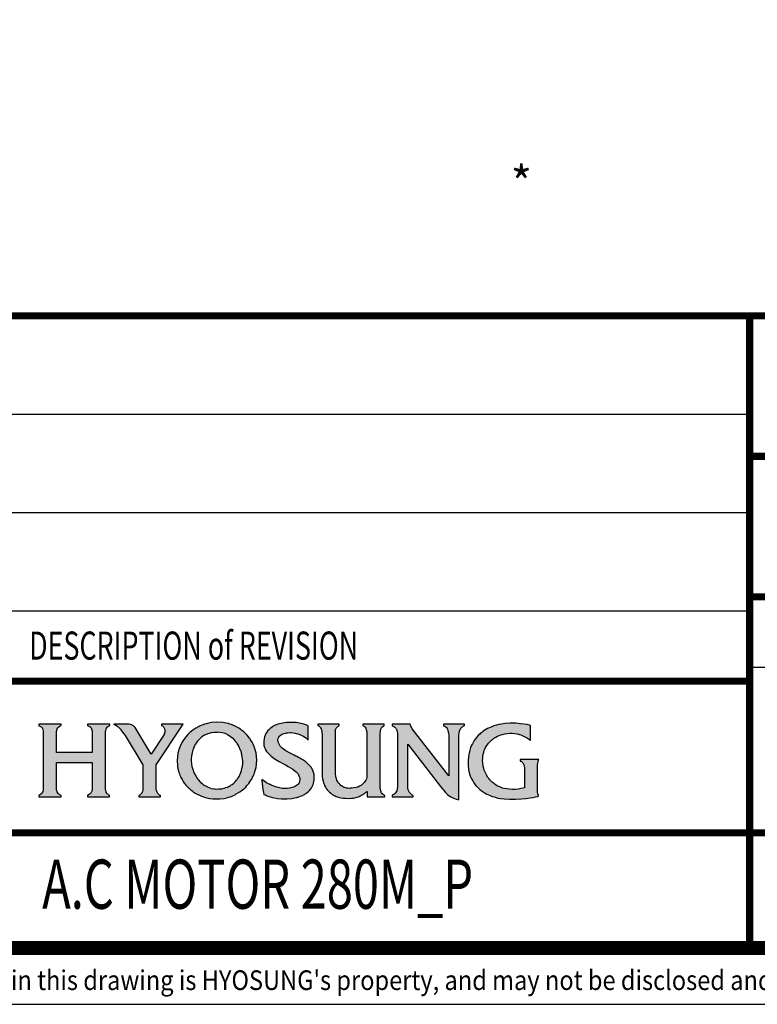
# Model space of a CAD drawing. Units: millimetres. Extents: x 0 to 4826, y 0 to 3150.
# Drawn here: x 2131 to 2918, y 210 to 1261 of the extents above; entities that cross this region are included whole.
import ezdxf
from ezdxf.enums import TextEntityAlignment as Align

# ---------------------------------------------------------------- set-up
doc = ezdxf.new("R2010")
doc.units = ezdxf.units.MM
doc.header["$LTSCALE"] = 130
doc.layers.get('0').update_dxf_attribs({"linetype": 'CONTINUOUS', "lineweight": 30})
doc.layers.add('DIMENSION LINE', color=2, linetype='CONTINUOUS', lineweight=13)
doc.styles.add('HY견고딕', font='txt')
doc.styles.add('ROMANS', font='romans.shx', dxfattribs={"width": 0.7, "height": 3.5, "bigfont": 'whgtxt.shx'})
doc.styles.get("Standard").update_dxf_attribs({"font": 'romans.shx', "width": 0.8, "bigfont": 'whgtxt.shx'})

# ---------------------------------------------------------------- blocks, each defined once
blk = doc.blocks.new('HS_A4양식_S_L(210X297MM)')
blk.add_line((18, 18), (283, 18))
at = {"color": 0}
blk.add_line((18, 14), (283, 14), dxfattribs=at)
blk.add_line((18, 14), (283, 14), dxfattribs=at)
at = {"color": 3, "const_width": 1}
blk.add_lwpolyline([(22, 18), (279, 18), (279, 186), (22, 186), (22, 17.5)], dxfattribs=at)
at = {"style": 'ROMANS', "width": 0.88}
blk.add_text("The information written in this drawing is HYOSUNG's property, and may not be disclosed and/or reproduced without the prior official permission of HYOSUNG Corp.", height=1.4, dxfattribs=at).set_placement((122.331, 15.017))
blk = doc.blocks.new('HYOSUNG_TITLE_A4_L')
h = blk.add_hatch(color=160)
h.paths.add_polyline_path([(-131.763, 13.219), (-131.763, 11.329), (-131.774, 11.276), (-131.788, 11.215), (-131.798, 11.17), (-131.818, 11.125), (-131.845, 11.068), (-131.894, 11.006), (-131.926, 10.968), (-131.956, 10.947), (-131.993, 10.921), (-132.044, 10.897), (-132.112, 10.864), (-132.112, 10.763), (-130.527, 10.763), (-130.527, 10.86), (-130.574, 10.875), (-130.618, 10.91), (-130.662, 10.949), (-130.698, 10.983), (-130.733, 11.035), (-130.776, 11.106), (-130.786, 11.165), (-130.816, 11.264), (-130.816, 15.406), (-130.807, 15.492), (-130.787, 15.576), (-130.765, 15.621), (-130.746, 15.661), (-130.707, 15.708), (-130.677, 15.744), (-130.638, 15.774), (-130.607, 15.799), (-130.563, 15.816), (-130.513, 15.835), (-130.513, 15.939), (-132.114, 15.939), (-132.114, 15.833), (-132.049, 15.818), (-132.011, 15.797), (-131.969, 15.774), (-131.923, 15.746), (-131.886, 15.705), (-131.85, 15.673), (-131.814, 15.608), (-131.781, 15.447), (-131.766, 15.312), (-131.766, 13.924), (-134.314, 13.924), (-134.314, 15.4), (-134.294, 15.512), (-134.26, 15.601), (-134.233, 15.673), (-134.192, 15.711), (-134.159, 15.742), (-134.123, 15.777), (-134.052, 15.822), (-133.983, 15.85), (-133.983, 15.93), (-135.557, 15.93), (-135.557, 15.829), (-135.49, 15.804), (-135.363, 15.721), (-135.299, 15.625), (-135.277, 15.524), (-135.256, 15.429), (-135.256, 11.23), (-135.278, 11.15), (-135.315, 11.081), (-135.342, 11.03), (-135.384, 10.986), (-135.423, 10.945), (-135.475, 10.913), (-135.522, 10.884), (-135.571, 10.871), (-135.571, 10.765), (-133.977, 10.765), (-133.977, 10.855), (-134.029, 10.877), (-134.092, 10.91), (-134.144, 10.957), (-134.193, 11.001), (-134.218, 11.049), (-134.258, 11.123), (-134.278, 11.195), (-134.297, 11.264), (-134.297, 13.219)])
h.paths.add_polyline_path([(-127.569, 13.806), (-128.71, 15.706), (-128.757, 15.752), (-128.796, 15.79), (-128.837, 15.825), (-128.903, 15.862), (-128.973, 15.9), (-129.047, 15.923), (-129.138, 15.938), (-130.226, 15.938), (-130.226, 15.904), (-130.143, 15.888), (-130.1, 15.879), (-130.065, 15.851), (-130.027, 15.821), (-129.94, 15.761), (-129.891, 15.713), (-129.815, 15.64), (-129.762, 15.587), (-129.717, 15.529), (-129.674, 15.473), (-129.58, 15.345), (-129.423, 15.132), (-128.159, 13.038), (-128.159, 11.283), (-128.172, 11.201), (-128.209, 11.097), (-128.243, 11.029), (-128.279, 10.989), (-128.31, 10.954), (-128.349, 10.922), (-128.385, 10.892), (-128.452, 10.858), (-128.452, 10.766), (-126.92, 10.766), (-126.92, 10.843), (-126.984, 10.888), (-127.02, 10.925), (-127.055, 10.96), (-127.091, 10.995), (-127.144, 11.076), (-127.191, 11.206), (-127.216, 11.304), (-127.216, 13.048), (-125.308, 15.939), (-126.84, 15.939), (-126.84, 15.842), (-126.779, 15.815), (-126.744, 15.778), (-126.709, 15.741), (-126.655, 15.687), (-126.616, 15.592), (-126.587, 15.457), (-126.604, 15.345), (-126.64, 15.266), (-126.66, 15.199)])
h.paths.add_polyline_path([(-125.673, 12.754), (-125.635, 12.62), (-125.599, 12.492), (-125.566, 12.405), (-125.526, 12.297), (-125.49, 12.214), (-125.456, 12.146), (-125.422, 12.083), (-125.379, 12.004), (-125.305, 11.864), (-125.22, 11.746), (-125.171, 11.686), (-125.104, 11.601), (-125.037, 11.533), (-124.984, 11.471), (-124.934, 11.428), (-124.889, 11.382), (-124.828, 11.327), (-124.753, 11.256), (-124.652, 11.185), (-124.577, 11.128), (-124.509, 11.082), (-124.446, 11.039), (-124.356, 10.988), (-124.261, 10.938), (-124.183, 10.902), (-123.995, 10.814), (-123.862, 10.765), (-123.738, 10.726), (-123.61, 10.694), (-123.432, 10.654), (-123.191, 10.625), (-122.967, 10.617), (-122.688, 10.627), (-122.376, 10.658), (-122.203, 10.697), (-122.07, 10.733), (-121.936, 10.774), (-121.843, 10.813), (-121.727, 10.86), (-121.608, 10.912), (-121.52, 10.968), (-121.422, 11.025), (-121.258, 11.125), (-121.008, 11.309), (-120.847, 11.466), (-120.758, 11.563), (-120.621, 11.724), (-120.545, 11.844), (-120.492, 11.926), (-120.454, 11.986), (-120.394, 12.08), (-120.357, 12.161), (-120.319, 12.24), (-120.287, 12.312), (-120.258, 12.378), (-120.219, 12.481), (-120.185, 12.587), (-120.148, 12.706), (-120.113, 12.86), (-120.073, 13.105), (-120.066, 13.377), (-120.077, 13.647), (-120.112, 13.887), (-120.149, 14.049), (-120.187, 14.172), (-120.218, 14.27), (-120.259, 14.363), (-120.29, 14.442), (-120.326, 14.516), (-120.365, 14.6), (-120.4, 14.665), (-120.433, 14.717), (-120.473, 14.782), (-120.5, 14.827), (-120.537, 14.886), (-120.573, 14.934), (-120.675, 15.062), (-120.751, 15.158), (-120.835, 15.246), (-120.939, 15.348), (-121.011, 15.407), (-121.124, 15.498), (-121.231, 15.575), (-121.349, 15.661), (-121.475, 15.727), (-121.597, 15.79), (-121.767, 15.871), (-121.854, 15.904), (-121.968, 15.939), (-122.081, 15.976), (-122.227, 16.008), (-122.368, 16.038), (-122.472, 16.058), (-122.905, 16.071), (-123.277, 16.05), (-123.49, 16.01), (-123.649, 15.97), (-123.789, 15.934), (-123.883, 15.9), (-123.959, 15.866), (-124.056, 15.829), (-124.135, 15.793), (-124.205, 15.76), (-124.27, 15.724), (-124.336, 15.687), (-124.396, 15.651), (-124.48, 15.598), (-124.549, 15.555), (-124.615, 15.513), (-124.7, 15.447), (-124.758, 15.403), (-124.832, 15.346), (-124.899, 15.271), (-124.971, 15.208), (-125.049, 15.114), (-125.12, 15.028), (-125.181, 14.949), (-125.256, 14.836), (-125.319, 14.739), (-125.394, 14.623), (-125.498, 14.412), (-125.566, 14.243), (-125.596, 14.141), (-125.632, 14.023), (-125.667, 13.881), (-125.707, 13.612), (-125.714, 13.358), (-125.704, 12.981)])
h.paths.add_polyline_path([(-124.709, 13.125), (-124.729, 13.363), (-124.729, 13.448), (-124.706, 13.684), (-124.669, 13.899), (-124.624, 14.046), (-124.594, 14.131), (-124.558, 14.243), (-124.525, 14.334), (-124.497, 14.389), (-124.462, 14.462), (-124.432, 14.526), (-124.392, 14.582), (-124.346, 14.649), (-124.309, 14.703), (-124.254, 14.756), (-124.185, 14.822), (-124.118, 14.887), (-124.036, 14.966), (-123.962, 15.038), (-123.905, 15.077), (-123.847, 15.114), (-123.784, 15.154), (-123.716, 15.181), (-123.627, 15.219), (-123.541, 15.257), (-123.449, 15.281), (-123.302, 15.322), (-123.059, 15.346), (-122.891, 15.354), (-122.817, 15.361), (-122.724, 15.35), (-122.522, 15.317), (-122.39, 15.288), (-122.281, 15.247), (-122.199, 15.217), (-122.142, 15.185), (-122.091, 15.158), (-122.015, 15.104), (-121.927, 15.04), (-121.83, 14.97), (-121.755, 14.916), (-121.7, 14.875), (-121.641, 14.805), (-121.578, 14.731), (-121.511, 14.643), (-121.479, 14.607), (-121.453, 14.556), (-121.405, 14.488), (-121.364, 14.43), (-121.334, 14.346), (-121.292, 14.271), (-121.259, 14.193), (-121.219, 14.104), (-121.183, 14.019), (-121.15, 13.889), (-121.113, 13.736), (-121.079, 13.485), (-121.063, 13.296), (-121.063, 13.124), (-121.089, 12.941), (-121.115, 12.793), (-121.157, 12.629), (-121.19, 12.508), (-121.233, 12.416), (-121.274, 12.328), (-121.321, 12.224), (-121.364, 12.141), (-121.429, 12.048), (-121.466, 11.999), (-121.509, 11.947), (-121.55, 11.898), (-121.599, 11.839), (-121.695, 11.75), (-121.744, 11.708), (-121.811, 11.65), (-121.874, 11.615), (-121.927, 11.576), (-121.998, 11.536), (-122.062, 11.498), (-122.15, 11.462), (-122.256, 11.426), (-122.372, 11.382), (-122.538, 11.347), (-122.781, 11.327), (-122.888, 11.32), (-123.015, 11.329), (-123.128, 11.339), (-123.291, 11.365), (-123.405, 11.408), (-123.52, 11.452), (-123.705, 11.557), (-123.799, 11.602), (-123.879, 11.645), (-123.937, 11.704), (-124.01, 11.764), (-124.088, 11.827), (-124.145, 11.892), (-124.193, 11.952), (-124.248, 12.013), (-124.316, 12.111), (-124.368, 12.188), (-124.413, 12.267), (-124.457, 12.345), (-124.492, 12.407), (-124.523, 12.485), (-124.561, 12.577), (-124.593, 12.657), (-124.626, 12.78), (-124.67, 12.937)], flags=16)
h = blk.add_hatch(color=160)
h.paths.add_polyline_path([(-103.704, 12.274), (-103.761, 12.395), (-103.805, 12.486), (-103.841, 12.562), (-103.879, 12.667), (-103.92, 12.792), (-103.955, 12.946), (-103.988, 13.188), (-103.998, 13.356), (-103.989, 13.52), (-103.978, 13.633), (-103.948, 13.806), (-103.916, 13.94), (-103.887, 14.055), (-103.85, 14.147), (-103.822, 14.216), (-103.78, 14.282), (-103.734, 14.349), (-103.677, 14.437), (-103.627, 14.514), (-103.588, 14.575), (-103.539, 14.63), (-103.506, 14.668), (-103.431, 14.738), (-103.364, 14.797), (-103.288, 14.858), (-103.224, 14.907), (-103.148, 14.963), (-103.062, 15.018), (-102.926, 15.077), (-102.808, 15.129), (-102.696, 15.176), (-102.579, 15.212), (-102.409, 15.246), (-102.23, 15.276), (-102.058, 15.292), (-101.99, 15.296), (-101.901, 15.292), (-101.729, 15.269), (-101.537, 15.24), (-101.41, 15.207), (-101.289, 15.175), (-101.2, 15.137), (-101.077, 15.085), (-100.994, 15.046), (-100.902, 14.995), (-100.815, 14.943), (-100.731, 14.89), (-100.68, 14.848), (-100.63, 14.804), (-100.59, 14.804), (-100.59, 15.854), (-100.825, 15.905), (-101.029, 15.94), (-101.303, 15.972), (-101.625, 15.999), (-101.819, 16.008), (-102.066, 15.999), (-102.386, 15.981), (-102.653, 15.947), (-102.845, 15.907), (-103.011, 15.864), (-103.192, 15.81), (-103.394, 15.735), (-103.562, 15.66), (-103.656, 15.619), (-103.756, 15.554), (-103.878, 15.477), (-103.975, 15.409), (-104.055, 15.349), (-104.16, 15.263), (-104.226, 15.207), (-104.304, 15.128), (-104.385, 15.043), (-104.458, 14.968), (-104.534, 14.867), (-104.586, 14.786), (-104.655, 14.673), (-104.726, 14.55), (-104.778, 14.444), (-104.853, 14.267), (-104.936, 13.994), (-104.971, 13.777), (-104.996, 13.625), (-105.021, 13.333), (-105.022, 13.167), (-105.018, 12.963), (-104.999, 12.744), (-104.965, 12.567), (-104.934, 12.421), (-104.895, 12.299), (-104.823, 12.137), (-104.778, 12.039), (-104.742, 11.976), (-104.704, 11.908), (-104.62, 11.768), (-104.569, 11.688), (-104.529, 11.625), (-104.475, 11.56), (-104.427, 11.519), (-104.34, 11.429), (-104.263, 11.358), (-104.201, 11.3), (-104.108, 11.219), (-104.037, 11.177), (-103.95, 11.112), (-103.813, 11.024), (-103.692, 10.963), (-103.578, 10.91), (-103.469, 10.86), (-103.308, 10.798), (-103.178, 10.757), (-103.042, 10.717), (-102.903, 10.681), (-102.713, 10.646), (-102.47, 10.619), (-102.088, 10.597), (-101.879, 10.593), (-101.65, 10.596), (-101.228, 10.617), (-100.916, 10.645), (-100.613, 10.692), (-100.403, 10.725), (-100.226, 10.767), (-100.066, 10.801), (-100.032, 10.818), (-100.032, 10.906), (-100.061, 10.932), (-100.07, 10.976), (-100.084, 11.071), (-100.084, 13.047), (-100.068, 13.166), (-100.043, 13.303), (-100.018, 13.372), (-100.001, 13.418), (-101.33, 13.418), (-101.33, 13.313), (-101.261, 13.298), (-101.215, 13.264), (-101.179, 13.229), (-101.141, 13.184), (-101.113, 13.147), (-101.082, 13.087), (-101.06, 13.032), (-101.036, 12.953), (-101.019, 12.831), (-101.019, 11.406), (-101.123, 11.387), (-101.268, 11.351), (-101.458, 11.321), (-101.682, 11.296), (-101.763, 11.292), (-101.868, 11.293), (-102.078, 11.306), (-102.278, 11.327), (-102.44, 11.358), (-102.577, 11.394), (-102.682, 11.433), (-102.777, 11.469), (-102.918, 11.525), (-103.001, 11.581), (-103.104, 11.642), (-103.178, 11.704), (-103.293, 11.797), (-103.359, 11.854), (-103.438, 11.93), (-103.492, 11.988), (-103.539, 12.039), (-103.589, 12.099), (-103.642, 12.171)])
h.paths.add_polyline_path([(-105.68, 15.15), (-105.676, 15.291), (-105.644, 15.451), (-105.617, 15.521), (-105.585, 15.578), (-105.547, 15.64), (-105.512, 15.681), (-105.477, 15.716), (-105.436, 15.757), (-105.377, 15.791), (-105.335, 15.819), (-105.281, 15.839), (-105.281, 15.94), (-106.776, 15.94), (-106.776, 15.836), (-106.708, 15.804), (-106.646, 15.771), (-106.605, 15.733), (-106.567, 15.691), (-106.529, 15.632), (-106.501, 15.579), (-106.467, 15.488), (-106.442, 15.371), (-106.426, 15.287), (-106.411, 15.155), (-106.411, 12.261), (-109.001, 15.606), (-109.063, 15.713), (-109.099, 15.796), (-109.131, 15.879), (-109.145, 15.944), (-110.426, 15.944), (-110.426, 15.836), (-110.356, 15.807), (-110.307, 15.775), (-110.255, 15.734), (-110.213, 15.696), (-110.177, 15.658), (-110.149, 15.616), (-110.121, 15.573), (-110.09, 15.503), (-110.064, 15.402), (-110.048, 15.267), (-110.048, 11.471), (-110.064, 11.311), (-110.103, 11.191), (-110.14, 11.115), (-110.182, 11.056), (-110.228, 11.002), (-110.282, 10.948), (-110.323, 10.924), (-110.381, 10.899), (-110.437, 10.874), (-110.437, 10.759), (-108.945, 10.759), (-108.945, 10.866), (-108.999, 10.896), (-109.064, 10.939), (-109.113, 10.981), (-109.153, 11.022), (-109.188, 11.064), (-109.218, 11.107), (-109.256, 11.161), (-109.287, 11.262), (-109.31, 11.388), (-109.325, 11.549), (-109.325, 14.523), (-106.987, 11.5), (-106.853, 11.332), (-106.756, 11.21), (-106.664, 11.101), (-106.593, 11.02), (-106.498, 10.933), (-106.373, 10.842), (-106.254, 10.761), (-106.124, 10.694), (-105.995, 10.639), (-105.885, 10.599), (-105.761, 10.568), (-105.68, 10.556)])
h.paths.add_polyline_path([(-111.294, 15.281), (-111.262, 15.47), (-111.23, 15.591), (-111.198, 15.668), (-111.164, 15.713), (-111.119, 15.751), (-111.076, 15.788), (-111.031, 15.816), (-111.008, 15.83), (-110.988, 15.832), (-110.988, 15.942), (-112.521, 15.942), (-112.521, 15.842), (-112.462, 15.827), (-112.436, 15.807), (-112.405, 15.769), (-112.35, 15.72), (-112.315, 15.665), (-112.297, 15.625), (-112.269, 15.541), (-112.241, 15.396), (-112.225, 15.189), (-112.225, 12.324), (-112.239, 12.138), (-112.266, 12.041), (-112.3, 11.961), (-112.355, 11.882), (-112.421, 11.797), (-112.52, 11.686), (-112.618, 11.603), (-112.759, 11.515), (-112.884, 11.464), (-113.002, 11.423), (-113.147, 11.395), (-113.299, 11.376), (-113.412, 11.372), (-113.468, 11.371), (-113.582, 11.379), (-113.67, 11.394), (-113.794, 11.426), (-113.894, 11.465), (-113.963, 11.503), (-114.034, 11.545), (-114.074, 11.584), (-114.138, 11.643), (-114.219, 11.73), (-114.254, 11.776), (-114.303, 11.843), (-114.326, 11.892), (-114.358, 11.962), (-114.392, 12.052), (-114.429, 12.195), (-114.468, 12.416), (-114.468, 15.389), (-114.465, 15.471), (-114.455, 15.525), (-114.435, 15.606), (-114.404, 15.656), (-114.369, 15.71), (-114.331, 15.751), (-114.297, 15.781), (-114.25, 15.807), (-114.203, 15.834), (-114.203, 15.942), (-115.721, 15.942), (-115.721, 15.841), (-115.654, 15.81), (-115.593, 15.774), (-115.556, 15.735), (-115.519, 15.678), (-115.486, 15.606), (-115.454, 15.507), (-115.432, 15.398), (-115.424, 15.335), (-115.413, 15.188), (-115.413, 12.226), (-115.383, 12.047), (-115.347, 11.87), (-115.314, 11.76), (-115.278, 11.668), (-115.234, 11.575), (-115.175, 11.451), (-115.122, 11.357), (-115.048, 11.266), (-114.957, 11.165), (-114.889, 11.102), (-114.791, 11.018), (-114.693, 10.943), (-114.632, 10.905), (-114.564, 10.87), (-114.486, 10.832), (-114.418, 10.8), (-114.31, 10.764), (-114.198, 10.729), (-114.066, 10.694), (-113.91, 10.674), (-113.741, 10.662), (-113.528, 10.658), (-113.296, 10.666), (-113.198, 10.682), (-113.086, 10.703), (-112.941, 10.741), (-112.835, 10.773), (-112.75, 10.802), (-112.676, 10.841), (-112.605, 10.879), (-112.553, 10.91), (-112.485, 10.95), (-112.425, 10.986), (-112.386, 11.022), (-112.325, 11.067), (-112.273, 11.108), (-112.254, 11.123), (-112.235, 11.139), (-112.217, 11.136), (-112.217, 10.758), (-110.952, 10.758), (-110.952, 10.856), (-111.002, 10.874), (-111.031, 10.899), (-111.079, 10.924), (-111.104, 10.944), (-111.137, 10.969), (-111.153, 10.995), (-111.182, 11.027), (-111.205, 11.066), (-111.22, 11.117), (-111.248, 11.203), (-111.27, 11.289), (-111.288, 11.404), (-111.294, 11.463)])
h.paths.add_polyline_path([(-116.056, 11.633), (-116.023, 11.744), (-115.981, 11.95), (-115.975, 12.13), (-115.989, 12.352), (-116.021, 12.499), (-116.058, 12.606), (-116.09, 12.694), (-116.125, 12.76), (-116.162, 12.817), (-116.199, 12.879), (-116.244, 12.931), (-116.298, 12.992), (-116.35, 13.052), (-116.42, 13.121), (-116.542, 13.233), (-116.626, 13.292), (-116.74, 13.37), (-116.876, 13.454), (-116.991, 13.52), (-117.087, 13.567), (-117.212, 13.63), (-117.275, 13.667), (-117.408, 13.734), (-117.514, 13.78), (-117.593, 13.815), (-117.698, 13.88), (-117.88, 13.974), (-117.987, 14.029), (-118.089, 14.102), (-118.162, 14.153), (-118.245, 14.22), (-118.335, 14.299), (-118.393, 14.368), (-118.428, 14.428), (-118.47, 14.503), (-118.51, 14.599), (-118.548, 14.711), (-118.559, 14.771), (-118.554, 14.834), (-118.533, 14.919), (-118.513, 14.963), (-118.494, 15.011), (-118.442, 15.077), (-118.394, 15.13), (-118.328, 15.185), (-118.261, 15.22), (-118.197, 15.246), (-118.081, 15.284), (-117.95, 15.315), (-117.862, 15.324), (-117.703, 15.344), (-117.624, 15.344), (-117.462, 15.331), (-117.335, 15.303), (-117.26, 15.285), (-117.151, 15.25), (-117.037, 15.207), (-116.959, 15.178), (-116.863, 15.136), (-116.787, 15.097), (-116.717, 15.062), (-116.674, 15.034), (-116.609, 14.986), (-116.566, 14.955), (-116.531, 14.924), (-116.487, 14.891), (-116.451, 14.849), (-116.435, 14.831), (-116.41, 14.831), (-116.41, 15.83), (-116.509, 15.856), (-116.606, 15.892), (-116.722, 15.935), (-116.852, 15.97), (-117.011, 16.012), (-117.266, 16.046), (-117.53, 16.06), (-117.958, 16.045), (-118.092, 16.033), (-118.244, 16.002), (-118.437, 15.963), (-118.565, 15.932), (-118.664, 15.896), (-118.747, 15.859), (-118.894, 15.79), (-118.952, 15.751), (-119.047, 15.686), (-119.11, 15.638), (-119.212, 15.546), (-119.268, 15.477), (-119.356, 15.379), (-119.422, 15.266), (-119.471, 15.164), (-119.516, 15.036), (-119.544, 14.912), (-119.571, 14.695), (-119.571, 14.629), (-119.548, 14.413), (-119.51, 14.269), (-119.474, 14.184), (-119.433, 14.102), (-119.4, 14.051), (-119.364, 13.997), (-119.295, 13.912), (-119.224, 13.839), (-119.156, 13.77), (-119.03, 13.649), (-118.938, 13.584), (-118.839, 13.513), (-118.75, 13.45), (-118.459, 13.277), (-118.207, 13.145), (-118.01, 13.037), (-117.832, 12.933), (-117.654, 12.828), (-117.507, 12.739), (-117.349, 12.621), (-117.254, 12.536), (-117.172, 12.452), (-117.125, 12.392), (-117.092, 12.333), (-117.06, 12.269), (-117.025, 12.16), (-117.008, 12.057), (-117.008, 11.999), (-117.024, 11.866), (-117.058, 11.766), (-117.109, 11.677), (-117.169, 11.623), (-117.232, 11.571), (-117.296, 11.532), (-117.372, 11.498), (-117.446, 11.465), (-117.559, 11.429), (-117.725, 11.391), (-117.899, 11.365), (-118.071, 11.364), (-118.247, 11.369), (-118.356, 11.392), (-118.536, 11.425), (-118.666, 11.463), (-118.766, 11.493), (-118.863, 11.531), (-118.966, 11.572), (-119.037, 11.6), (-119.111, 11.638), (-119.179, 11.675), (-119.295, 11.736), (-119.368, 11.773), (-119.442, 11.823), (-119.519, 11.875), (-119.59, 11.922), (-119.644, 11.958), (-119.707, 12), (-119.702, 11.93), (-119.687, 11.713), (-119.653, 11.5), (-119.62, 11.283), (-119.584, 11.063), (-119.559, 10.922), (-119.475, 10.903), (-119.404, 10.874), (-119.313, 10.838), (-119.201, 10.799), (-119.084, 10.761), (-118.96, 10.726), (-118.811, 10.691), (-118.589, 10.653), (-118.303, 10.623), (-118.074, 10.614), (-117.899, 10.623), (-117.577, 10.654), (-117.378, 10.687), (-117.207, 10.724), (-117.077, 10.766), (-116.971, 10.802), (-116.884, 10.833), (-116.796, 10.871), (-116.743, 10.904), (-116.676, 10.941), (-116.614, 10.975), (-116.555, 11.013), (-116.515, 11.043), (-116.463, 11.082), (-116.415, 11.118), (-116.375, 11.152), (-116.335, 11.185), (-116.3, 11.225), (-116.254, 11.288), (-116.201, 11.36), (-116.158, 11.421), (-116.126, 11.484), (-116.093, 11.547)])
at = {"color": 3}
for p, q in [((-170.253, 45.144), (-85, 44.998)), ((-170, 45), (-85, 45)), ((-170, 38), (-85, 38)), ((-170, 31), (-85, 31)), ((-85, 25), (0, 25)), ((-170, 24), (-85, 24)), ((-85, 20), (0, 20)), ((-170, 19), (-85, 19)), ((-155, 8.197), (-85, 8.197))]:
    blk.add_line(p, q, dxfattribs=at)
at = {"color": 160}
for p, q in [((-114.203, 15.942), (-115.721, 15.942)), ((-115.721, 15.942), (-115.721, 15.841)), ((-115.721, 15.841), (-115.654, 15.81)), ((-115.654, 15.81), (-115.593, 15.774)), ((-115.593, 15.774), (-115.556, 15.735)), ((-115.556, 15.735), (-115.519, 15.678)), ((-115.519, 15.678), (-115.486, 15.606)), ((-115.486, 15.606), (-115.454, 15.507)), ((-115.454, 15.507), (-115.432, 15.398)), ((-114.468, 15.389), (-114.465, 15.471)), ((-114.465, 15.471), (-114.455, 15.525)), ((-114.455, 15.525), (-114.435, 15.606)), ((-114.435, 15.606), (-114.404, 15.656)), ((-114.404, 15.656), (-114.369, 15.71)), ((-114.369, 15.71), (-114.331, 15.751)), ((-114.331, 15.751), (-114.297, 15.781)), ((-114.297, 15.781), (-114.25, 15.807)), ((-114.25, 15.807), (-114.203, 15.834)), ((-114.203, 15.834), (-114.203, 15.942)), ((-112.521, 15.942), (-112.521, 15.842)), ((-110.988, 15.942), (-112.521, 15.942)), ((-112.521, 15.842), (-112.462, 15.827)), ((-112.462, 15.827), (-112.436, 15.807)), ((-112.436, 15.807), (-112.405, 15.769)), ((-112.405, 15.769), (-112.35, 15.72)), ((-112.35, 15.72), (-112.315, 15.665)), ((-112.315, 15.665), (-112.297, 15.625)), ((-112.297, 15.625), (-112.269, 15.541)), ((-112.269, 15.541), (-112.241, 15.396)), ((-111.294, 15.281), (-111.262, 15.47)), ((-111.262, 15.47), (-111.23, 15.591)), ((-111.23, 15.591), (-111.198, 15.668)), ((-111.198, 15.668), (-111.164, 15.713)), ((-111.164, 15.713), (-111.076, 15.788)), ((-111.076, 15.788), (-111.008, 15.83)), ((-111.008, 15.83), (-110.988, 15.832)), ((-110.988, 15.832), (-110.988, 15.942)), ((-106.467, 15.488), (-106.442, 15.371)), ((-115.432, 15.398), (-115.424, 15.335)), ((-115.424, 15.335), (-115.413, 15.188)), ((-115.413, 15.188), (-115.413, 12.226)), ((-114.468, 12.416), (-114.468, 15.389)), ((-112.241, 15.396), (-112.225, 15.189)), ((-112.225, 15.189), (-112.225, 12.324)), ((-111.294, 11.463), (-111.294, 15.281)), ((-106.442, 15.371), (-106.426, 15.287)), ((-115.413, 12.226), (-115.383, 12.047)), ((-115.383, 12.047), (-115.347, 11.87)), ((-114.429, 12.195), (-114.468, 12.416)), ((-114.392, 12.052), (-114.429, 12.195)), ((-114.358, 11.962), (-114.392, 12.052)), ((-114.303, 11.843), (-114.358, 11.962)), ((-112.3, 11.961), (-112.355, 11.882)), ((-112.266, 12.041), (-112.3, 11.961)), ((-112.239, 12.138), (-112.266, 12.041)), ((-112.225, 12.324), (-112.239, 12.138)), ((-103.492, 11.988), (-103.539, 12.039)), ((-115.347, 11.87), (-115.314, 11.76)), ((-115.314, 11.76), (-115.278, 11.668)), ((-115.278, 11.668), (-115.234, 11.575)), ((-115.234, 11.575), (-115.175, 11.451)), ((-115.175, 11.451), (-115.122, 11.357)), ((-115.122, 11.357), (-115.048, 11.266)), ((-115.048, 11.266), (-114.957, 11.165)), ((-114.219, 11.73), (-114.303, 11.843)), ((-114.138, 11.643), (-114.219, 11.73)), ((-114.074, 11.584), (-114.138, 11.643)), ((-114.034, 11.545), (-114.074, 11.584)), ((-113.963, 11.503), (-114.034, 11.545)), ((-113.894, 11.465), (-113.963, 11.503)), ((-113.794, 11.426), (-113.894, 11.465)), ((-113.67, 11.394), (-113.794, 11.426)), ((-113.582, 11.379), (-113.67, 11.394)), ((-113.468, 11.371), (-113.582, 11.379)), ((-113.412, 11.372), (-113.468, 11.371)), ((-113.299, 11.376), (-113.412, 11.372)), ((-113.147, 11.395), (-113.299, 11.376)), ((-113.002, 11.423), (-113.147, 11.395)), ((-112.884, 11.464), (-113.002, 11.423)), ((-112.759, 11.515), (-112.884, 11.464)), ((-112.618, 11.603), (-112.759, 11.515)), ((-112.52, 11.686), (-112.618, 11.603)), ((-112.421, 11.797), (-112.52, 11.686)), ((-112.355, 11.882), (-112.421, 11.797)), ((-111.288, 11.404), (-111.294, 11.463)), ((-111.27, 11.289), (-111.288, 11.404)), ((-111.248, 11.203), (-111.27, 11.289)), ((-104.34, 11.429), (-104.263, 11.358)), ((-114.957, 11.165), (-114.889, 11.102)), ((-114.889, 11.102), (-114.791, 11.018)), ((-114.791, 11.018), (-114.693, 10.943)), ((-114.693, 10.943), (-114.632, 10.905)), ((-114.632, 10.905), (-114.564, 10.87)), ((-114.564, 10.87), (-114.486, 10.832)), ((-114.486, 10.832), (-114.418, 10.8)), ((-114.418, 10.8), (-114.31, 10.764)), ((-114.31, 10.764), (-114.198, 10.729)), ((-114.198, 10.729), (-114.066, 10.694)), ((-114.066, 10.694), (-113.91, 10.674)), ((-113.91, 10.674), (-113.741, 10.662)), ((-113.741, 10.662), (-113.528, 10.658)), ((-113.528, 10.658), (-113.296, 10.666)), ((-113.296, 10.666), (-113.198, 10.682)), ((-113.198, 10.682), (-113.086, 10.703)), ((-113.086, 10.703), (-112.941, 10.741)), ((-112.941, 10.741), (-112.835, 10.773)), ((-112.835, 10.773), (-112.75, 10.802)), ((-112.75, 10.802), (-112.676, 10.841)), ((-112.676, 10.841), (-112.605, 10.879)), ((-112.605, 10.879), (-112.553, 10.91)), ((-112.553, 10.91), (-112.425, 10.986)), ((-112.425, 10.986), (-112.386, 11.022)), ((-112.386, 11.022), (-112.325, 11.067)), ((-112.325, 11.067), (-112.242, 11.133)), ((-112.242, 11.133), (-112.224, 11.137)), ((-112.224, 11.137), (-112.217, 11.136)), ((-112.217, 11.136), (-112.217, 10.758)), ((-112.217, 10.758), (-110.952, 10.758)), ((-111.22, 11.117), (-111.248, 11.203)), ((-111.205, 11.066), (-111.22, 11.117)), ((-111.182, 11.027), (-111.205, 11.066)), ((-111.153, 10.995), (-111.182, 11.027)), ((-111.137, 10.969), (-111.153, 10.995)), ((-111.079, 10.924), (-111.137, 10.969)), ((-111.031, 10.899), (-111.079, 10.924)), ((-111.002, 10.874), (-111.031, 10.899)), ((-110.952, 10.856), (-111.002, 10.874)), ((-110.952, 10.758), (-110.952, 10.856)), ((-103.692, 10.963), (-103.578, 10.91))]:
    blk.add_line(p, q, dxfattribs=at)
blk.add_line((-170, 0), (0, 0))
at = {"color": 3, "const_width": 0.5}
for points in [[(-170.25, 45), (0, 45)], [(-85, 45), (-85, 0)], [(-85, 35), (0, 35)], [(0, 25), (-85, 25)], [(-85, 19), (-170, 19)], [(-85, 8.197), (-155, 8.197)], [(0, 8.2), (-85, 8.2)]]:
    blk.add_lwpolyline(points, dxfattribs=at)
at = {"color": 160}
for points in [[(-135.557, 15.93), (-135.557, 15.829), (-135.49, 15.804), (-135.363, 15.721), (-135.299, 15.625), (-135.256, 15.429), (-135.256, 11.23), (-135.278, 11.15), (-135.342, 11.03), (-135.423, 10.945), (-135.522, 10.884), (-135.571, 10.871), (-135.571, 10.765), (-133.977, 10.765), (-133.977, 10.855), (-134.029, 10.877), (-134.092, 10.91), (-134.193, 11.001), (-134.258, 11.123), (-134.297, 11.264), (-134.297, 13.219), (-131.763, 13.219), (-131.763, 11.329), (-131.798, 11.17), (-131.818, 11.125), (-131.836, 11.088), (-131.862, 11.046), (-131.894, 11.006), (-131.926, 10.968), (-131.956, 10.947), (-131.993, 10.921), (-132.112, 10.864), (-132.112, 10.763), (-130.527, 10.763), (-130.527, 10.86), (-130.574, 10.875), (-130.618, 10.91), (-130.662, 10.949), (-130.698, 10.983), (-130.733, 11.035), (-130.776, 11.106), (-130.786, 11.165), (-130.816, 11.264), (-130.816, 15.406), (-130.807, 15.492), (-130.787, 15.576), (-130.746, 15.661), (-130.677, 15.744), (-130.607, 15.799), (-130.513, 15.835), (-130.513, 15.939), (-132.114, 15.939), (-132.114, 15.833), (-132.049, 15.818), (-132.011, 15.797), (-131.969, 15.774), (-131.923, 15.746), (-131.886, 15.705), (-131.85, 15.673), (-131.814, 15.608), (-131.781, 15.447), (-131.766, 15.312), (-131.766, 13.924), (-134.314, 13.924), (-134.314, 15.4), (-134.294, 15.512), (-134.233, 15.673), (-134.123, 15.777), (-134.052, 15.822), (-133.983, 15.85), (-133.983, 15.93), (-135.557, 15.93)], [(-130.226, 15.938), (-130.226, 15.904), (-130.1, 15.879), (-130.027, 15.821), (-129.965, 15.778), (-129.92, 15.742), (-129.891, 15.713), (-129.762, 15.587), (-129.674, 15.473), (-129.423, 15.132), (-128.159, 13.038), (-128.159, 11.283), (-128.172, 11.201), (-128.209, 11.097), (-128.243, 11.029), (-128.279, 10.989), (-128.31, 10.954), (-128.385, 10.892), (-128.452, 10.858), (-128.452, 10.766), (-126.92, 10.766), (-126.92, 10.856), (-126.95, 10.863), (-126.984, 10.888), (-127.02, 10.925), (-127.091, 10.995), (-127.126, 11.049), (-127.156, 11.11), (-127.191, 11.206), (-127.216, 11.304), (-127.216, 13.048), (-125.308, 15.939), (-126.84, 15.939), (-126.84, 15.842), (-126.779, 15.815), (-126.709, 15.741), (-126.671, 15.703), (-126.644, 15.66), (-126.62, 15.603), (-126.609, 15.563), (-126.591, 15.479), (-126.591, 15.426), (-126.604, 15.345), (-126.64, 15.266), (-126.66, 15.199), (-127.569, 13.806), (-128.71, 15.706), (-128.796, 15.79), (-128.837, 15.825), (-128.973, 15.9), (-129.047, 15.923), (-129.138, 15.938), (-130.226, 15.938)], [(-122.472, 16.058), (-122.905, 16.071), (-123.277, 16.05), (-123.49, 16.01), (-123.649, 15.97), (-123.789, 15.934), (-123.883, 15.9), (-123.959, 15.866), (-124.056, 15.829), (-124.135, 15.793), (-124.205, 15.76), (-124.27, 15.724), (-124.336, 15.687), (-124.396, 15.651), (-124.615, 15.513), (-124.832, 15.346), (-124.899, 15.271), (-124.971, 15.208), (-125.12, 15.028), (-125.181, 14.949), (-125.256, 14.836), (-125.394, 14.623), (-125.498, 14.412), (-125.566, 14.243), (-125.596, 14.141), (-125.632, 14.023), (-125.667, 13.881), (-125.707, 13.612), (-125.714, 13.358), (-125.704, 12.981), (-125.673, 12.754), (-125.635, 12.62), (-125.599, 12.492), (-125.566, 12.405), (-125.526, 12.297), (-125.49, 12.214), (-125.456, 12.146), (-125.379, 12.004), (-125.305, 11.864), (-125.22, 11.746), (-125.171, 11.686), (-125.104, 11.601), (-125.037, 11.533), (-124.984, 11.471), (-124.934, 11.428), (-124.889, 11.382), (-124.828, 11.327), (-124.753, 11.256), (-124.652, 11.185), (-124.577, 11.128), (-124.446, 11.039), (-124.356, 10.988), (-124.261, 10.938), (-124.183, 10.902), (-123.995, 10.814), (-123.862, 10.765), (-123.738, 10.726), (-123.61, 10.694), (-123.432, 10.654), (-123.191, 10.625), (-122.967, 10.617), (-122.688, 10.627), (-122.376, 10.658), (-122.203, 10.697), (-122.07, 10.733), (-121.936, 10.774), (-121.727, 10.86), (-121.608, 10.912), (-121.52, 10.968), (-121.422, 11.025), (-121.258, 11.125), (-121.008, 11.309), (-120.847, 11.466), (-120.758, 11.563), (-120.621, 11.724), (-120.545, 11.844), (-120.454, 11.986), (-120.394, 12.08), (-120.357, 12.161), (-120.319, 12.24), (-120.258, 12.378), (-120.219, 12.481), (-120.148, 12.706), (-120.113, 12.86), (-120.073, 13.105), (-120.066, 13.377), (-120.077, 13.647), (-120.112, 13.887), (-120.149, 14.049), (-120.218, 14.27), (-120.259, 14.363), (-120.29, 14.442), (-120.326, 14.516), (-120.365, 14.6), (-120.4, 14.665), (-120.5, 14.827), (-120.537, 14.886), (-120.573, 14.934), (-120.751, 15.158), (-120.835, 15.246), (-120.939, 15.348), (-121.011, 15.407), (-121.124, 15.498), (-121.231, 15.575), (-121.349, 15.661), (-121.597, 15.79), (-121.767, 15.871), (-121.854, 15.904), (-121.968, 15.939), (-122.081, 15.976), (-122.368, 16.038), (-122.472, 16.058)], [(-116.41, 15.83), (-116.509, 15.856), (-116.722, 15.935), (-117.011, 16.012), (-117.266, 16.046), (-117.53, 16.06), (-117.958, 16.045), (-118.092, 16.033), (-118.437, 15.963), (-118.565, 15.932), (-118.664, 15.896), (-118.747, 15.859), (-118.894, 15.79), (-118.952, 15.751), (-119.047, 15.686), (-119.11, 15.638), (-119.212, 15.546), (-119.268, 15.477), (-119.356, 15.379), (-119.422, 15.266), (-119.471, 15.164), (-119.516, 15.036), (-119.544, 14.912), (-119.571, 14.695), (-119.571, 14.629), (-119.548, 14.413), (-119.51, 14.269), (-119.474, 14.184), (-119.433, 14.102), (-119.364, 13.997), (-119.295, 13.912), (-119.224, 13.839), (-119.156, 13.77), (-119.03, 13.649), (-118.938, 13.584), (-118.75, 13.45), (-118.459, 13.277), (-118.207, 13.145), (-118.01, 13.037), (-117.832, 12.933), (-117.654, 12.828), (-117.507, 12.739), (-117.349, 12.621), (-117.254, 12.536), (-117.172, 12.452), (-117.125, 12.392), (-117.092, 12.333), (-117.06, 12.269), (-117.025, 12.16), (-117.008, 12.057), (-117.008, 11.999), (-117.024, 11.866), (-117.058, 11.766), (-117.109, 11.677), (-117.169, 11.623), (-117.232, 11.571), (-117.296, 11.532), (-117.446, 11.465), (-117.559, 11.429), (-117.725, 11.391), (-117.899, 11.365), (-118.071, 11.364), (-118.247, 11.369), (-118.356, 11.392), (-118.536, 11.425), (-118.766, 11.493), (-119.037, 11.6), (-119.111, 11.638), (-119.179, 11.675), (-119.368, 11.773), (-119.707, 12), (-119.702, 11.93), (-119.687, 11.713), (-119.653, 11.5), (-119.62, 11.283), (-119.584, 11.063), (-119.559, 10.922), (-119.475, 10.903), (-119.404, 10.874), (-119.313, 10.838), (-119.201, 10.799), (-119.084, 10.761), (-118.96, 10.726), (-118.811, 10.691), (-118.589, 10.653), (-118.303, 10.623), (-118.074, 10.614), (-117.899, 10.623), (-117.577, 10.654), (-117.378, 10.687), (-117.207, 10.724), (-117.077, 10.766), (-116.971, 10.802), (-116.884, 10.833), (-116.796, 10.871), (-116.743, 10.904), (-116.676, 10.941), (-116.614, 10.975), (-116.555, 11.013), (-116.515, 11.043), (-116.415, 11.118), (-116.335, 11.185), (-116.3, 11.225), (-116.201, 11.36), (-116.158, 11.421), (-116.126, 11.484), (-116.093, 11.547), (-116.056, 11.633), (-116.023, 11.744), (-115.981, 11.95), (-115.975, 12.13), (-115.989, 12.352), (-116.021, 12.499), (-116.058, 12.606), (-116.09, 12.694), (-116.125, 12.76), (-116.162, 12.817), (-116.199, 12.879), (-116.35, 13.052), (-116.42, 13.121), (-116.542, 13.233), (-116.626, 13.292), (-116.74, 13.37), (-116.876, 13.454), (-116.991, 13.52), (-117.087, 13.567), (-117.212, 13.63), (-117.275, 13.667), (-117.408, 13.734), (-117.593, 13.815), (-117.698, 13.88), (-117.987, 14.029), (-118.162, 14.153), (-118.245, 14.22), (-118.335, 14.299), (-118.393, 14.368), (-118.428, 14.428), (-118.47, 14.503), (-118.51, 14.599), (-118.548, 14.711), (-118.559, 14.771), (-118.554, 14.834), (-118.533, 14.919), (-118.513, 14.963), (-118.494, 15.011), (-118.442, 15.077), (-118.394, 15.13), (-118.328, 15.185), (-118.261, 15.22), (-118.197, 15.246), (-118.081, 15.284), (-117.95, 15.315), (-117.862, 15.324), (-117.703, 15.344), (-117.624, 15.344), (-117.462, 15.331), (-117.335, 15.303), (-117.26, 15.285), (-117.151, 15.25), (-116.959, 15.178), (-116.863, 15.136), (-116.787, 15.097), (-116.717, 15.062), (-116.674, 15.034), (-116.566, 14.955), (-116.531, 14.924), (-116.487, 14.891), (-116.435, 14.831), (-116.41, 14.831), (-116.41, 15.83)], [(-110.426, 15.944), (-110.426, 15.836), (-110.356, 15.807), (-110.307, 15.775), (-110.255, 15.734), (-110.213, 15.696), (-110.177, 15.658), (-110.149, 15.616), (-110.121, 15.573), (-110.09, 15.503), (-110.064, 15.402), (-110.048, 15.267), (-110.048, 11.471), (-110.064, 11.311), (-110.103, 11.191), (-110.14, 11.115), (-110.182, 11.056), (-110.228, 11.002), (-110.282, 10.948), (-110.323, 10.924), (-110.381, 10.899), (-110.437, 10.874), (-110.437, 10.759), (-108.945, 10.759), (-108.945, 10.866), (-108.999, 10.896), (-109.064, 10.939), (-109.113, 10.981), (-109.153, 11.022), (-109.188, 11.064), (-109.256, 11.161), (-109.287, 11.262), (-109.31, 11.388), (-109.325, 11.549), (-109.325, 14.523), (-106.987, 11.5), (-106.756, 11.21), (-106.664, 11.101), (-106.593, 11.02), (-106.498, 10.933), (-106.373, 10.842), (-106.254, 10.761), (-106.124, 10.694), (-105.995, 10.639), (-105.885, 10.599), (-105.761, 10.568), (-105.68, 10.556), (-105.68, 15.15), (-105.676, 15.291), (-105.644, 15.451), (-105.617, 15.521), (-105.585, 15.578), (-105.547, 15.64), (-105.512, 15.681), (-105.477, 15.716), (-105.436, 15.757), (-105.377, 15.791), (-105.335, 15.819), (-105.281, 15.839), (-105.281, 15.94), (-106.776, 15.94), (-106.776, 15.836), (-106.708, 15.804), (-106.646, 15.771), (-106.605, 15.733), (-106.567, 15.691), (-106.529, 15.632), (-106.501, 15.579), (-106.467, 15.488), (-106.442, 15.371), (-106.426, 15.287), (-106.411, 15.155), (-106.411, 12.261), (-109.001, 15.606), (-109.063, 15.713), (-109.099, 15.796), (-109.131, 15.879), (-109.145, 15.944), (-110.426, 15.944)], [(-100.59, 15.854), (-100.825, 15.905), (-101.029, 15.94), (-101.303, 15.972), (-101.625, 15.999), (-101.819, 16.008), (-102.066, 15.999), (-102.386, 15.981), (-102.653, 15.947), (-102.845, 15.907), (-103.011, 15.864), (-103.192, 15.81), (-103.394, 15.735), (-103.656, 15.619), (-103.756, 15.554), (-103.878, 15.477), (-103.975, 15.409), (-104.055, 15.349), (-104.16, 15.263), (-104.226, 15.207), (-104.304, 15.128), (-104.458, 14.968), (-104.534, 14.867), (-104.586, 14.786), (-104.655, 14.673), (-104.726, 14.55), (-104.778, 14.444), (-104.853, 14.267), (-104.936, 13.994), (-104.996, 13.625), (-105.021, 13.333), (-105.022, 13.167), (-105.018, 12.963), (-104.999, 12.744), (-104.965, 12.567), (-104.934, 12.421), (-104.895, 12.299), (-104.823, 12.137), (-104.778, 12.039), (-104.704, 11.908), (-104.62, 11.768), (-104.529, 11.625), (-104.475, 11.56), (-104.427, 11.519), (-104.34, 11.429), (-104.263, 11.358), (-104.201, 11.3), (-104.108, 11.219), (-104.037, 11.177), (-103.95, 11.112), (-103.813, 11.024), (-103.692, 10.963), (-103.578, 10.91), (-103.469, 10.86), (-103.308, 10.798), (-103.178, 10.757), (-103.042, 10.717), (-102.903, 10.681), (-102.713, 10.646), (-102.47, 10.619), (-102.088, 10.597), (-101.879, 10.593), (-101.65, 10.596), (-101.228, 10.617), (-100.916, 10.645), (-100.613, 10.692), (-100.403, 10.725), (-100.226, 10.767), (-100.066, 10.801), (-100.032, 10.818), (-100.032, 10.906), (-100.061, 10.932), (-100.07, 10.976), (-100.084, 11.071), (-100.084, 13.047), (-100.068, 13.166), (-100.043, 13.303), (-100.018, 13.372), (-100.001, 13.418), (-101.33, 13.418), (-101.33, 13.313), (-101.261, 13.298), (-101.215, 13.264), (-101.179, 13.229), (-101.141, 13.184), (-101.113, 13.147), (-101.082, 13.087), (-101.06, 13.032), (-101.036, 12.953), (-101.019, 12.831), (-101.019, 11.406), (-101.123, 11.387), (-101.268, 11.351), (-101.458, 11.321), (-101.682, 11.296), (-101.763, 11.292), (-101.868, 11.293), (-102.078, 11.306), (-102.278, 11.327), (-102.44, 11.358), (-102.577, 11.394), (-102.682, 11.433), (-102.777, 11.469), (-102.918, 11.525), (-103.001, 11.581), (-103.104, 11.642), (-103.178, 11.704), (-103.293, 11.797), (-103.359, 11.854), (-103.438, 11.93), (-103.492, 11.988), (-103.539, 12.039), (-103.589, 12.099), (-103.642, 12.171), (-103.704, 12.274), (-103.841, 12.562), (-103.879, 12.667), (-103.92, 12.792), (-103.955, 12.946), (-103.988, 13.188), (-103.998, 13.356), (-103.989, 13.52), (-103.978, 13.633), (-103.948, 13.806), (-103.916, 13.94), (-103.887, 14.055), (-103.822, 14.216), (-103.78, 14.282), (-103.734, 14.349), (-103.588, 14.575), (-103.506, 14.668), (-103.431, 14.738), (-103.364, 14.797), (-103.288, 14.858), (-103.224, 14.907), (-103.148, 14.963), (-103.062, 15.018), (-102.926, 15.077), (-102.808, 15.129), (-102.696, 15.176), (-102.579, 15.212), (-102.409, 15.246), (-102.23, 15.276), (-102.058, 15.292), (-101.99, 15.296), (-101.901, 15.292), (-101.729, 15.269), (-101.537, 15.24), (-101.289, 15.175), (-101.077, 15.085), (-100.994, 15.046), (-100.902, 14.995), (-100.815, 14.943), (-100.731, 14.89), (-100.68, 14.848), (-100.63, 14.804), (-100.59, 14.804), (-100.59, 15.854)], [(-122.891, 15.354), (-123.059, 15.346), (-123.302, 15.322), (-123.449, 15.281), (-123.541, 15.257), (-123.716, 15.181), (-123.784, 15.154), (-123.905, 15.077), (-123.962, 15.038), (-124.309, 14.703), (-124.432, 14.526), (-124.462, 14.462), (-124.497, 14.389), (-124.525, 14.334), (-124.558, 14.243), (-124.594, 14.131), (-124.624, 14.046), (-124.669, 13.899), (-124.706, 13.684), (-124.729, 13.448), (-124.729, 13.363), (-124.709, 13.125), (-124.67, 12.937), (-124.626, 12.78), (-124.593, 12.657), (-124.561, 12.577), (-124.492, 12.407), (-124.377, 12.204), (-124.348, 12.159), (-124.316, 12.111), (-124.248, 12.013), (-124.193, 11.952), (-124.145, 11.892), (-124.088, 11.827), (-123.937, 11.704), (-123.879, 11.645), (-123.799, 11.602), (-123.705, 11.557), (-123.52, 11.452), (-123.291, 11.365), (-123.128, 11.339), (-123.015, 11.329), (-122.888, 11.32), (-122.781, 11.327), (-122.538, 11.347), (-122.372, 11.382), (-122.256, 11.426), (-122.15, 11.462), (-122.062, 11.498), (-121.998, 11.536), (-121.927, 11.576), (-121.874, 11.615), (-121.811, 11.65), (-121.695, 11.75), (-121.599, 11.839), (-121.509, 11.947), (-121.466, 11.999), (-121.429, 12.048), (-121.364, 12.141), (-121.321, 12.224), (-121.274, 12.328), (-121.19, 12.508), (-121.157, 12.629), (-121.115, 12.793), (-121.089, 12.941), (-121.063, 13.124), (-121.063, 13.296), (-121.079, 13.485), (-121.113, 13.736), (-121.15, 13.889), (-121.183, 14.019), (-121.219, 14.104), (-121.259, 14.193), (-121.292, 14.271), (-121.334, 14.346), (-121.364, 14.43), (-121.453, 14.556), (-121.479, 14.607), (-121.511, 14.643), (-121.578, 14.731), (-121.7, 14.875), (-121.755, 14.916), (-122.091, 15.158), (-122.142, 15.185), (-122.199, 15.217), (-122.39, 15.288), (-122.522, 15.317), (-122.724, 15.35), (-122.817, 15.361), (-122.891, 15.354)]]:
    blk.add_lwpolyline(points, dxfattribs=at)
at = {"style": 'ROMANS', "width": 0.7}
blk.add_text('DESCRIPTION of REVISION', height=2, dxfattribs=at).set_placement((-136.254, 20.529))
for tag, height, style, width, p in [('GEN-TITLE-DES1{20}', 3.4, 'HY견고딕', 0.9, (-40.122, 40.232)), ('GEN-TITLE-DES2{24.5}', 2.5, 'ROMANS', 0.8, (-40.246, 36.368)), ('GEN-TITLE-NR{12.3}', 4, 'HY견고딕', 0.9, (-52.352, 27.935)), ('GEN-TITLE-DAT{7.1}', 2, 'ROMANS', 0.7, (-7.814, 21.466)), ('GEN-TITLE-REV{22.6}', 3, 'ROMANS', 0.7, (-4.61, 15.46))]:
    blk.add_attdef(tag, text='', height=height, dxfattribs=dict(style=style, width=width)).set_placement(p, align=Align.CENTER)
for tag, height, p in [('GEN-TITLE-PLOT{5}', 1.8, (-160, 41.5)), ('GEN-TITLE-CHKM{2.5}', 2, (-167.5, 34.5)), ('GEN-TITLE-ISSD{5}', 1.8, (-160, 34.5)), ('GEN-TITLE-ITEM{12.7}', 3.5, (-120, 4.097)), ('GEN-TITLE-REF{12.7}', 3.5, (-39.421, 4.1)), ('GEN-TITLE-GRADE{22.6}', 3, (-4.664, 4.087))]:
    blk.add_attdef(tag, text='', height=height, dxfattribs=at).set_placement(p, align=Align.MIDDLE)
for tag, height, p in [('GEN-TITLE-CTRN{2.5}', 2, (-167.5, 41.5)), ('GEN-TITLE-POSI{22.6}', 2, (-8.078, 32.461)), ('GEN-TITLE-APPM{2.5}', 2, (-167.5, 27.5)), ('GEN-TITLE-FSCM{20.7}', 1.8, (-12.776, 11.145))]:
    blk.add_attdef(tag, text='', height=height, dxfattribs=at).set_placement(p, align=Align.MIDDLE_CENTER)
for tag, p in [('GEN-TITLE-MAT2{35}', (-153.172, 41.5)), ('GEN-TITLE-MAT1{35}', (-153.172, 34.5)), ('GEN-TITLE-DACT{35}', (-153.172, 27.5))]:
    blk.add_attdef(tag, text='', height=2, dxfattribs=at).set_placement(p, align=Align.MIDDLE_LEFT)
at = {"style": 'ROMANS'}
blk.add_attdef('GEN-TITLE-SCA{12.7}', text='', height=2, dxfattribs=at).set_placement((-7.661, 26.683), align=Align.CENTER)

msp = doc.modelspace()

# ---------------------------------------------------------------- block references
at = {"lineweight": 0, "xscale": 15, "yscale": 15, "zscale": 15}
msp.add_blockref('HS_A4양식_S_L(210X297MM)', (0, 0), dxfattribs=at)
at = {"lineweight": 0}
ref = msp.add_blockref('HYOSUNG_TITLE_A4_L', (4185, 270), dxfattribs=dict(at, xscale=15, yscale=15, zscale=15))
ref.add_attrib('GEN-TITLE-ITEM{12.7}', 'A.C MOTOR 280M_P', dxfattribs={"height": 52.5, "style": 'ROMANS', "width": 0.7}).set_placement((2385, 331.46), align=Align.MIDDLE)

# ---------------------------------------------------------------- texts
at = {"layer": 'DIMENSION LINE', "color": 7, "insert": (2018.37, 996.64), "char_height": 36, "attachment_point": 5}
msp.add_mtext('\\A1;\\pi-108,l144,t144;* 통풍형 플랜지(VENTILATED FLANGE)', dxfattribs=at)

doc.saveas('drawing.dxf')
